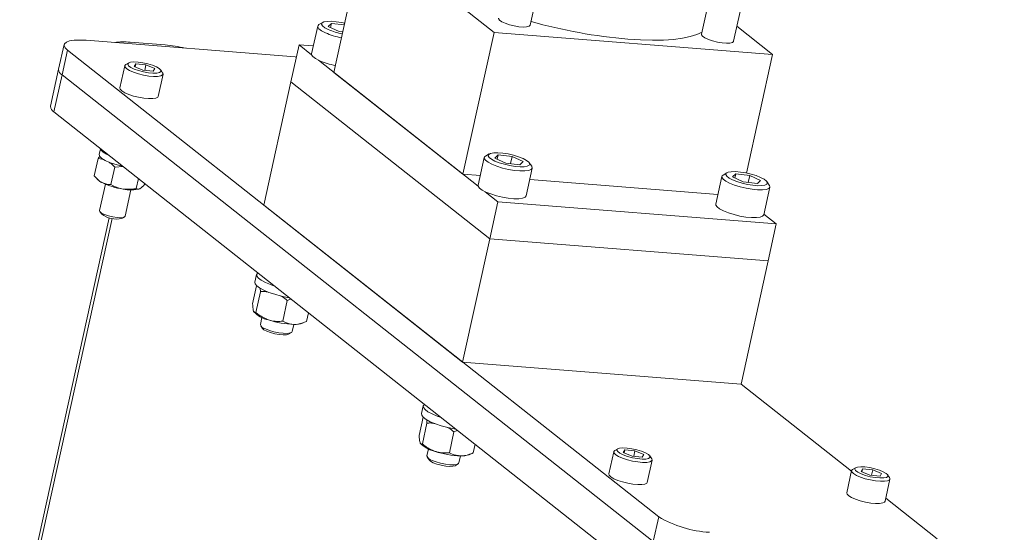
# Model space of a CAD drawing. Units: inches. Extents: x 0.6 to 76, y 0.4 to 48.6.
# Drawn here: x 57 to 66.4, y 26.2 to 31.1 of the extents above; entities that cross this region are included whole.
import ezdxf

# ---------------------------------------------------------------- set-up
doc = ezdxf.new("R2010")
doc.units = ezdxf.units.IN
doc.header["$LTSCALE"] = 2.25
doc.header["$MEASUREMENT"] = 0

msp = doc.modelspace()

# ---------------------------------------------------------------- linework, layer by layer
at = {"color": 7, "linetype": 'Continuous', "lineweight": 15}
for p, q in [((61.855975, 31.040639), (64.444907, 42.796012)), ((66.074273, 42.666578), (63.494642, 30.953436)), ((63.799829, 30.886223), (66.38876, 42.641596)), ((60.277102, 31.944702), (59.978577, 30.589213)), ((60.277102, 31.944702), (61.510397, 30.971407)), ((59.823455, 31.031115), (59.76508, 30.766054)), ((59.871048, 31.066215), (59.835338, 31.045165)), ((59.924112, 31.026657), (59.955152, 31.057579)), ((59.924112, 31.026657), (60.027873, 30.979491)), ((59.946137, 31.016645), (59.955152, 31.057579)), ((59.955152, 31.057579), (60.078455, 31.042722)), ((60.063582, 30.975189), (60.027873, 30.979491)), ((64.17321, 30.759878), (63.83141, 31.029621)), ((57.610032, 30.895429), (59.607142, 30.736782)), ((61.510397, 30.971407), (61.211872, 29.615917)), ((61.510397, 30.971407), (64.17321, 30.759878)), ((57.397971, 30.854422), (57.346035, 30.618602)), ((57.431343, 30.800208), (57.379407, 30.564388)), ((63.083946, 26.33927), (57.431343, 30.800208)), ((58.363367, 30.850943), (58.030515, 30.877384)), ((59.566656, 30.499085), (59.644559, 30.852814)), ((59.781787, 30.841913), (59.644559, 30.852814)), ((59.644559, 30.852814), (59.765467, 30.757395)), ((59.618787, 30.735791), (59.607142, 30.736782)), ((59.831976, 30.704908), (61.358474, 29.500222)), ((64.17321, 30.759878), (63.923617, 29.626571)), ((57.346035, 30.618602), (57.268132, 30.264873)), ((57.978425, 30.651998), (57.931683, 30.43976)), ((58.016271, 30.679943), (57.98793, 30.663236)), ((58.068764, 30.644437), (58.082938, 30.669937)), ((58.068764, 30.644437), (58.152556, 30.609752)), ((58.076607, 30.64119), (58.082938, 30.669937)), ((58.180905, 30.660752), (58.082938, 30.669937)), ((58.152556, 30.609752), (58.250523, 30.600568)), ((58.169327, 30.60818), (58.180905, 30.660752)), ((58.180905, 30.660752), (58.264697, 30.626068)), ((58.264697, 30.626068), (58.250523, 30.600568)), ((58.340744, 30.585535), (58.322043, 30.612602)), ((57.379407, 30.564388), (57.301504, 30.210659)), ((63.032011, 26.103451), (57.379407, 30.564388)), ((58.297907, 30.359106), (58.344649, 30.571343)), ((59.978577, 30.589213), (61.211872, 29.615917)), ((59.306979, 29.319988), (59.566656, 30.499085)), ((61.467987, 28.998587), (59.566656, 30.499085)), ((57.301504, 30.210659), (62.954107, 25.749722)), ((57.746537, 29.859447), (57.734275, 29.803773)), ((57.723501, 29.766136), (57.686938, 29.600119)), ((57.723501, 29.766136), (57.779497, 29.755132)), ((61.416462, 29.773942), (61.358086, 29.508881)), ((61.464055, 29.809042), (61.428345, 29.787992)), ((61.517118, 29.769484), (61.548159, 29.800406)), ((61.517118, 29.769484), (61.62088, 29.722318)), ((61.539144, 29.759472), (61.548159, 29.800406)), ((61.548159, 29.800406), (61.68296, 29.784163)), ((61.668087, 29.71663), (61.68296, 29.784163)), ((61.786722, 29.736997), (61.68296, 29.784163)), ((57.882075, 29.682376), (57.845512, 29.516359)), ((57.963703, 29.688064), (57.882075, 29.682376)), ((61.755681, 29.706075), (61.62088, 29.722318)), ((61.755681, 29.706075), (61.786722, 29.736997)), ((61.815915, 29.408052), (61.87429, 29.673113)), ((61.869409, 29.690854), (61.845846, 29.724958)), ((57.706759, 29.577413), (57.721641, 29.561981)), ((58.109762, 29.572796), (58.088894, 29.478042)), ((61.211872, 29.615917), (61.37874, 29.602662)), ((61.850521, 29.565184), (63.651007, 29.422157)), ((63.688729, 29.593437), (63.630354, 29.328376)), ((63.736322, 29.628537), (63.700612, 29.607487)), ((63.789386, 29.588979), (63.820426, 29.619901)), ((63.789386, 29.588979), (63.893147, 29.541813)), ((63.811411, 29.578967), (63.820426, 29.619901)), ((63.820426, 29.619901), (63.955228, 29.603658)), ((63.940354, 29.536125), (63.955228, 29.603658)), ((64.058989, 29.556493), (63.955228, 29.603658)), ((57.793053, 29.519702), (57.737468, 29.267313)), ((64.027948, 29.52557), (63.893147, 29.541813)), ((64.027948, 29.52557), (64.058989, 29.556493)), ((64.088182, 29.227547), (64.146557, 29.492608)), ((64.141676, 29.51035), (64.118113, 29.544454)), ((57.981617, 29.213543), (58.037202, 29.465932)), ((61.424982, 29.447735), (61.54589, 29.352316)), ((61.208309, 27.819491), (59.306979, 29.319988)), ((61.467987, 28.998587), (61.54589, 29.352316)), ((61.54589, 29.352316), (64.208703, 29.140788)), ((57.830516, 29.198739), (56.973784, 25.308636)), ((57.740071, 29.257852), (57.756004, 29.234791)), ((57.951134, 29.191817), (57.97528, 29.206051)), ((64.208703, 29.140788), (64.089749, 29.234664)), ((64.1308, 28.787059), (64.208703, 29.140788)), ((61.208309, 27.819491), (61.467987, 28.998587)), ((64.1308, 28.787059), (61.467987, 28.998587)), ((63.871122, 27.607962), (64.1308, 28.787059)), ((59.239545, 28.656354), (59.223341, 28.582778)), ((59.201106, 28.375561), (59.23934, 28.549171)), ((59.231093, 28.293424), (59.274823, 28.491983)), ((59.274823, 28.491983), (59.272954, 28.524402)), ((59.48925, 28.209585), (59.53298, 28.408145)), ((59.290129, 28.246125), (59.275264, 28.178626)), ((59.71742, 28.207884), (59.735465, 28.28982)), ((59.278517, 28.166799), (59.297069, 28.139949)), ((59.58045, 28.111414), (59.595394, 28.17927)), ((59.678465, 28.19054), (59.719495, 28.208758)), ((59.544414, 28.085475), (59.572529, 28.102048)), ((63.871122, 27.607962), (61.208309, 27.819491)), ((63.871122, 27.607962), (64.927284, 26.774457)), ((60.832552, 27.399181), (60.816348, 27.325605)), ((60.794112, 27.118388), (60.832347, 27.291998)), ((60.8241, 27.03625), (60.86783, 27.23481)), ((60.86783, 27.23481), (60.86596, 27.267229)), ((61.082257, 26.952412), (61.125987, 27.150971)), ((61.310426, 26.950711), (61.328471, 27.032646)), ((60.883136, 26.988952), (60.86827, 26.921453)), ((61.271471, 26.933367), (61.312501, 26.951584)), ((62.65467, 26.961586), (62.607928, 26.749348)), ((62.692516, 26.989531), (62.664175, 26.972825)), ((62.745008, 26.954025), (62.759183, 26.979525)), ((62.745008, 26.954025), (62.8288, 26.919341)), ((62.752852, 26.950778), (62.759183, 26.979525)), ((62.85715, 26.97034), (62.759183, 26.979525)), ((62.845571, 26.917768), (62.85715, 26.97034)), ((62.85715, 26.97034), (62.940942, 26.935656)), ((62.940942, 26.935656), (62.926767, 26.910156)), ((60.871524, 26.909626), (60.890075, 26.882776)), ((61.137421, 26.828302), (61.165535, 26.844875)), ((61.173456, 26.85424), (61.188401, 26.922097)), ((62.8288, 26.919341), (62.926767, 26.910156)), ((62.974151, 26.668694), (63.020893, 26.880931)), ((63.016989, 26.895123), (62.998288, 26.92219)), ((64.928712, 26.78094), (64.88197, 26.568703)), ((64.966558, 26.808885), (64.938217, 26.792179)), ((65.019051, 26.773379), (65.033225, 26.798879)), ((65.019051, 26.773379), (65.102843, 26.738695)), ((65.026894, 26.770132), (65.033225, 26.798879)), ((65.131192, 26.789695), (65.033225, 26.798879)), ((65.102843, 26.738695), (65.200809, 26.729511)), ((65.119614, 26.737123), (65.131192, 26.789695)), ((65.131192, 26.789695), (65.214984, 26.75501)), ((65.214984, 26.75501), (65.200809, 26.729511)), ((65.291031, 26.714477), (65.27233, 26.741544)), ((65.248194, 26.488048), (65.294936, 26.700285)), ((65.254414, 26.516292), (65.746759, 26.127742)), ((63.032011, 26.103451), (63.083946, 26.33927))]:
    msp.add_line(p, q, dxfattribs=at)
at = {"color": 8, "linetype": 'Continuous', "lineweight": 15}
msp.add_line((57.856821, 29.192536), (56.997357, 25.290032), dxfattribs=at)
at = {"color": 7, "linetype": 'Continuous', "lineweight": 15, "flags": 128}
for points in [[(60.082046, 31.059029), (60.050949, 31.065721), (59.999893, 31.07379), (59.95286, 31.07754), (59.913053, 31.076716), (59.883187, 31.071373), (59.865296, 31.061876), (59.8606, 31.048872), (59.869419, 31.033247), (59.891151, 31.016066), (59.924316, 30.9985)], [(61.855975, 31.040639), (61.855606, 31.039358), (61.844801, 31.029592), (61.821429, 31.023793), (61.787569, 31.022477), (61.746228, 31.025761), (61.70108, 31.033353), (61.656137, 31.044579), (61.615391, 31.05844), (61.582464, 31.073706), (61.560281, 31.08902), (61.550813, 31.103021), (61.550789, 31.107852)], [(59.835338, 31.045165), (59.826779, 31.037997), (59.82367, 31.023101), (59.834932, 31.00554), (59.859856, 30.986418), (59.896876, 30.966937)], [(57.610032, 30.895429), (57.548058, 30.898249), (57.49439, 30.896286), (57.451091, 30.889615), (57.419824, 30.878491), (57.401791, 30.863343), (57.397684, 30.844753), (57.407663, 30.823435), (57.431343, 30.800208)], [(63.499342, 30.974774), (63.499179, 30.974677), (63.449023, 30.950662), (63.386309, 30.930768), (63.311679, 30.915199), (63.2259, 30.904116), (63.129852, 30.897631), (63.024521, 30.895812), (62.910988, 30.898677), (62.790416, 30.906197)], [(63.799829, 30.886223), (63.79946, 30.884942), (63.788654, 30.875176), (63.765283, 30.869377), (63.731422, 30.868061), (63.690082, 30.871345), (63.644934, 30.878937), (63.59999, 30.890163), (63.559245, 30.904024), (63.526318, 30.91929), (63.504135, 30.934604), (63.494667, 30.948605), (63.494642, 30.953436)], [(59.76508, 30.766054), (59.765295, 30.75804), (59.776556, 30.740479), (59.80148, 30.721357), (59.838501, 30.701876)], [(57.98793, 30.663236), (57.978849, 30.653483), (57.981239, 30.63949), (57.997, 30.623434), (58.024964, 30.606505), (58.063058, 30.58996), (58.108455, 30.575024), (58.157789, 30.562806), (58.207401, 30.554213), (58.253611, 30.549881), (58.292993, 30.550131), (58.322625, 30.554946), (58.34031, 30.563967), (58.344736, 30.576527), (58.340744, 30.585535)], [(58.106395, 30.687412), (58.065729, 30.689158), (58.034038, 30.686115), (58.014137, 30.678552), (58.007794, 30.667142), (58.015574, 30.652898), (58.036784, 30.637087), (58.069541, 30.621112), (58.110934, 30.606394), (58.157284, 30.59424), (58.204474, 30.58573), (58.24831, 30.58162), (58.284897, 30.582276), (58.310985, 30.587639), (58.324255, 30.597233), (58.323528, 30.610205), (58.308869, 30.625402), (58.281581, 30.641475), (58.244087, 30.656994), (58.19972, 30.670582), (58.152422, 30.681031), (58.106395, 30.687412)], [(57.931683, 30.43976), (57.934497, 30.427253), (57.950258, 30.411197), (57.978222, 30.394268), (58.016316, 30.377722), (58.061713, 30.362787), (58.111047, 30.350569), (58.160659, 30.341975), (58.206869, 30.337643), (58.246251, 30.337894), (58.275883, 30.342708), (58.293568, 30.35173), (58.297907, 30.359106)], [(57.832588, 29.791537), (57.802678, 29.805716), (57.770927, 29.825427), (57.751964, 29.844209), (57.746921, 29.860941), (57.747155, 29.862256)], [(57.965983, 29.688202), (57.939704, 29.694161), (57.883423, 29.709721), (57.832439, 29.727771), (57.789798, 29.747233), (57.758047, 29.766944), (57.739084, 29.785726), (57.734041, 29.802458), (57.734275, 29.803773)], [(61.428345, 29.787992), (61.419785, 29.780824), (61.416677, 29.765927), (61.427938, 29.748366), (61.452862, 29.729245), (61.489883, 29.709764)], [(61.517323, 29.741327), (61.55966, 29.724572), (61.608285, 29.709772), (61.659884, 29.697934), (61.71094, 29.689864), (61.757974, 29.686114), (61.79778, 29.686938), (61.827647, 29.692281), (61.845538, 29.701778), (61.850234, 29.714782), (61.841415, 29.730407), (61.819683, 29.747588), (61.786517, 29.765154), (61.74418, 29.781909), (61.695555, 29.796709), (61.643956, 29.808547), (61.5929, 29.816617), (61.545866, 29.820367), (61.50606, 29.819542), (61.476193, 29.8142), (61.458302, 29.804703), (61.453606, 29.791699), (61.462425, 29.776074), (61.484157, 29.758893), (61.517323, 29.741327)], [(61.489883, 29.709764), (61.536673, 29.691148), (61.590294, 29.674566), (61.647376, 29.661061), (61.704332, 29.651481), (61.757584, 29.646428), (61.803785, 29.646219), (61.840033, 29.650868), (61.86405, 29.660082), (61.874327, 29.673283), (61.870218, 29.68964), (61.869409, 29.690854)], [(63.700612, 29.607487), (63.692052, 29.600319), (63.688944, 29.585423), (63.700205, 29.567862), (63.725129, 29.54874), (63.76215, 29.529259)], [(63.78959, 29.560822), (63.831927, 29.544068), (63.880553, 29.529267), (63.932151, 29.517429), (63.983207, 29.50936), (64.030241, 29.50561), (64.070048, 29.506434), (64.099914, 29.511777), (64.117805, 29.521274), (64.122501, 29.534278), (64.113682, 29.549902), (64.09195, 29.567083), (64.058785, 29.58465), (64.016447, 29.601404), (63.967822, 29.616205), (63.916223, 29.628043), (63.865167, 29.636112), (63.818133, 29.639862), (63.778327, 29.639038), (63.74846, 29.633695), (63.73057, 29.624198), (63.725873, 29.611194), (63.734692, 29.595569), (63.756425, 29.578388), (63.78959, 29.560822)], [(61.358086, 29.508881), (61.358301, 29.500866), (61.369563, 29.483305), (61.394487, 29.464184), (61.431507, 29.444703)], [(63.76215, 29.529259), (63.80894, 29.510643), (63.862561, 29.494062), (63.919643, 29.480556), (63.976599, 29.470976), (64.029851, 29.465923), (64.076052, 29.465714), (64.1123, 29.470363), (64.136317, 29.479577), (64.146594, 29.492778), (64.142485, 29.509136), (64.141676, 29.51035)], [(61.431507, 29.444703), (61.478298, 29.426087), (61.531919, 29.409505), (61.589001, 29.396), (61.645957, 29.38642), (61.699208, 29.381367), (61.74541, 29.381158), (61.781658, 29.385807), (61.805675, 29.395021), (61.815915, 29.408052)], [(63.630354, 29.328376), (63.630568, 29.320362), (63.64183, 29.302801), (63.666754, 29.283679), (63.703774, 29.264198)], [(57.737468, 29.267313), (57.74008, 29.257839), (57.756198, 29.243905), (57.784782, 29.229551), (57.822383, 29.216509), (57.864465, 29.206352), (57.905954, 29.200305), (57.941846, 29.199098), (57.96781, 29.202875), (57.980715, 29.211182), (57.981617, 29.213543)], [(63.703774, 29.264198), (63.750565, 29.245582), (63.804186, 29.229001), (63.861268, 29.215496), (63.918224, 29.205915), (63.971476, 29.200862), (64.017677, 29.200653), (64.053925, 29.205302), (64.077942, 29.214516), (64.088182, 29.227547)], [(59.251283, 28.671927), (59.240179, 28.658593), (59.241543, 28.641379), (59.256455, 28.621875), (59.284203, 28.60101), (59.323465, 28.579779), (59.372369, 28.559194), (59.411322, 28.545627)], [(59.223341, 28.582778), (59.225339, 28.567804), (59.240251, 28.548299), (59.267999, 28.527434), (59.307261, 28.506203), (59.356165, 28.485618), (59.412378, 28.466661), (59.473222, 28.450236), (59.535794, 28.437126), (59.552431, 28.434267)], [(59.297069, 28.139949), (59.309547, 28.128273), (59.335505, 28.113908)], [(59.324205, 28.135845), (59.361919, 28.121203), (59.405491, 28.108677), (59.45105, 28.099381), (59.494549, 28.094139), (59.532122, 28.093419), (59.56043, 28.097283), (59.576958, 28.105389), (59.58045, 28.111414)], [(59.335505, 28.113908), (59.370913, 28.100379), (59.411933, 28.089153), (59.45412, 28.081445), (59.492903, 28.078092), (59.524079, 28.079456), (59.54427, 28.085391), (59.544414, 28.085475)], [(60.844289, 27.414754), (60.833185, 27.40142), (60.83455, 27.384206), (60.849461, 27.364702), (60.87721, 27.343836), (60.916472, 27.322605), (60.965375, 27.302021), (61.004329, 27.288454)], [(60.816348, 27.325605), (60.818346, 27.31063), (60.833257, 27.291126), (60.861006, 27.270261), (60.900268, 27.24903), (60.949171, 27.228445), (61.005385, 27.209488), (61.066228, 27.193063), (61.1288, 27.179953), (61.145437, 27.177094)], [(62.664175, 26.972825), (62.655094, 26.963071), (62.657483, 26.949078), (62.673245, 26.933022), (62.701209, 26.916093), (62.739302, 26.899548), (62.784699, 26.884612), (62.834033, 26.872395), (62.883645, 26.863801), (62.929856, 26.859469), (62.969237, 26.859719), (62.99887, 26.864534), (63.016555, 26.873555), (63.020981, 26.886115), (63.016989, 26.895123)], [(62.78264, 26.997), (62.741974, 26.998746), (62.710283, 26.995703), (62.690381, 26.98814), (62.684039, 26.97673), (62.691818, 26.962487), (62.713029, 26.946675), (62.745786, 26.9307), (62.787178, 26.915982), (62.833529, 26.903828), (62.880718, 26.895318), (62.924554, 26.891209), (62.961142, 26.891864), (62.987229, 26.897227), (63.000499, 26.906821), (62.999773, 26.919793), (62.985114, 26.93499), (62.957825, 26.951063), (62.920332, 26.966583), (62.875965, 26.98017), (62.828667, 26.990619), (62.78264, 26.997)], [(60.890075, 26.882776), (60.902553, 26.8711), (60.928511, 26.856735)], [(60.917212, 26.878672), (60.954925, 26.86403), (60.998497, 26.851504), (61.044057, 26.842207), (61.087555, 26.836966), (61.125128, 26.836246), (61.153436, 26.84011), (61.169965, 26.848216), (61.173456, 26.85424)], [(60.928511, 26.856735), (60.963919, 26.843206), (61.004939, 26.831979), (61.047127, 26.824272), (61.08591, 26.820919), (61.117086, 26.822283), (61.137276, 26.828217), (61.137421, 26.828302)], [(62.607928, 26.749348), (62.610741, 26.736841), (62.626503, 26.720785), (62.654467, 26.703856), (62.69256, 26.68731), (62.737958, 26.672375), (62.787291, 26.660157), (62.836903, 26.651564), (62.883114, 26.647231), (62.922496, 26.647482), (62.952128, 26.652296), (62.969813, 26.661318), (62.974151, 26.668694)], [(64.938217, 26.792179), (64.929136, 26.782426), (64.931525, 26.768433), (64.947287, 26.752376), (64.975251, 26.735448), (65.013345, 26.718902), (65.058742, 26.703967), (65.108076, 26.691749), (65.157688, 26.683155), (65.203898, 26.678823), (65.24328, 26.679074), (65.272912, 26.683888), (65.290597, 26.69291), (65.295023, 26.705469), (65.291031, 26.714477)], [(65.056682, 26.816354), (65.016016, 26.818101), (64.984325, 26.815057), (64.964424, 26.807495), (64.958081, 26.796085), (64.965861, 26.781841), (64.987071, 26.766029), (65.019828, 26.750055), (65.061221, 26.735336), (65.107571, 26.723182), (65.154761, 26.714673), (65.198597, 26.710563), (65.235184, 26.711219), (65.261272, 26.716582), (65.274542, 26.726175), (65.273815, 26.739147), (65.259156, 26.754345), (65.231868, 26.770417), (65.194374, 26.785937), (65.150007, 26.799525), (65.102709, 26.809973), (65.056682, 26.816354)], [(64.88197, 26.568703), (64.884784, 26.556195), (64.900545, 26.540139), (64.928509, 26.52321), (64.966603, 26.506665), (65.012, 26.491729), (65.061334, 26.479512), (65.110946, 26.470918), (65.157156, 26.466586), (65.196538, 26.466836), (65.22617, 26.471651), (65.243855, 26.480672), (65.248194, 26.488048)]]:
    msp.add_lwpolyline(points, dxfattribs=at)
at = {"color": 7, "linetype": 'Continuous', "lineweight": 15}
for centre, radius, start, end in [((63.22574, 35.905207), 5.017929, 254.2502264, 265.0231262), ((60.185879, 31.60298), 0.658643, 246.6015063, 258.9361204), ((60.197583, 31.660798), 0.756219, 246.5690042, 258.8373252), ((57.970006, 30.30572), 0.574857, 83.9579471, 98.7963664), ((58.250005, 29.524448), 1.33133, 76.7537474, 85.1154108), ((60.139207, 31.395737), 0.756219, 246.5690042, 258.8373252), ((57.40489, 30.617453), 0.058866, 178.8810747, 244.3488624), ((57.326987, 30.263724), 0.058866, 178.8810747, 244.3488624), ((57.830461, 29.676803), 0.158196, 226.5374719, 243.9673223), ((58.059892, 30.157301), 0.690654, 244.3596847, 261.8523971), ((58.037303, 29.786406), 0.321723, 256.4653653, 286.02274), ((57.898878, 29.419036), 0.233151, 232.2080441, 282.9515555), ((59.401135, 28.470965), 0.253421, 220.9073945, 259.2071991), ((59.335853, 28.198555), 0.063783, 198.2073595, 259.4783834), ((59.62287, 29.039856), 0.860992, 251.7809305, 268.2677337), ((59.611464, 28.374355), 0.195645, 265.7142251, 290.0268419), ((60.994141, 27.213791), 0.253421, 220.9073945, 259.2071991), ((61.215877, 27.782682), 0.860992, 251.7809305, 268.2677337), ((61.20447, 27.117182), 0.195645, 265.7142251, 290.0268419), ((60.928859, 26.941382), 0.063783, 198.2073595, 259.4783834), ((63.628855, 27.256331), 1.066736, 239.2816334, 266.8888569)]:
    msp.add_arc(centre, radius, start, end, dxfattribs=at)
for points, knots in [([(57.742925, 29.786242), (57.738645, 29.782767), (57.732387, 29.777686), (57.725635, 29.76891), (57.723501, 29.766136)], [0, 0, 0, 0, 0.68387067, 1, 1, 1, 1]), ([(57.828425, 29.730617), (57.84406, 29.719413), (57.863026, 29.705823), (57.879229, 29.685878), (57.882075, 29.682376)], [0, 0, 0, 0, 0.82440524, 1, 1, 1, 1]), ([(57.686938, 29.600119), (57.708815, 29.576056), (57.732286, 29.550239), (57.759203, 29.535648), (57.761032, 29.534657)], [0, 0, 0, 0, 0.93206447, 1, 1, 1, 1]), ([(57.761032, 29.534657), (57.785449, 29.525892), (57.813444, 29.515843), (57.841879, 29.5163), (57.845512, 29.516359)], [0, 0, 0, 0, 0.87222847, 1, 1, 1, 1]), ([(57.96201, 29.473618), (57.954172, 29.475038), (57.912848, 29.482523), (57.875653, 29.501213), (57.845512, 29.516359)], [0, 0, 0, 0, 0.18966375, 1, 1, 1, 1]), ([(58.088894, 29.478042), (58.077847, 29.476076), (58.035698, 29.468577), (57.993298, 29.471478), (57.96201, 29.473618)], [0, 0, 0, 0, 0.26209151, 1, 1, 1, 1]), ([(58.088894, 29.478042), (58.099446, 29.473814), (58.110768, 29.469279), (58.125129, 29.476679), (58.126105, 29.477182)], [0, 0, 0, 0, 0.93206447, 1, 1, 1, 1]), ([(58.126105, 29.477182), (58.139543, 29.487648), (58.15495, 29.499647), (58.171578, 29.520785), (58.173702, 29.523486)], [0, 0, 0, 0, 0.87222847, 1, 1, 1, 1]), ([(59.351047, 28.487894), (59.336877, 28.490655), (59.311366, 28.495628), (59.286069, 28.493105), (59.274823, 28.491983)], [0, 0, 0, 0, 0.55543709, 1, 1, 1, 1]), ([(59.53298, 28.408145), (59.516905, 28.421536), (59.497013, 28.438107), (59.474472, 28.44928), (59.470146, 28.451424)], [0, 0, 0, 0, 0.80810123, 1, 1, 1, 1]), ([(59.209608, 28.305015), (59.206523, 28.319107), (59.20241, 28.337901), (59.201367, 28.368024), (59.201106, 28.375561)], [0, 0, 0, 0, 0.749773381, 1, 1, 1, 1]), ([(59.53298, 28.408145), (59.543604, 28.413241), (59.555578, 28.418985), (59.56755, 28.421038), (59.5689, 28.42127)], [0, 0, 0, 0, 0.88728978, 1, 1, 1, 1]), ([(59.231093, 28.293424), (59.227488, 28.292168), (59.220193, 28.289629), (59.213348, 28.295809), (59.210302, 28.303306), (59.209608, 28.305015)], [0, 0, 0, 0, 0.42997044, 0.8700602, 1, 1, 1, 1]), ([(59.35368, 28.222027), (59.321229, 28.236337), (59.277949, 28.255423), (59.240471, 28.285818), (59.231093, 28.293424)], [0, 0, 0, 0, 0.74977338, 1, 1, 1, 1]), ([(59.48925, 28.209585), (59.469847, 28.208448), (59.430582, 28.206146), (59.384797, 28.212616), (59.359457, 28.22028), (59.35368, 28.222027)], [0, 0, 0, 0, 0.42997044, 0.8700602, 1, 1, 1, 1]), ([(59.48925, 28.209585), (59.497898, 28.205025), (59.530613, 28.187772), (59.568771, 28.182866), (59.596843, 28.179257)], [0, 0, 0, 0, 0.2643068, 1, 1, 1, 1]), ([(59.596843, 28.179257), (59.601378, 28.179318), (59.636847, 28.179792), (59.678179, 28.191385), (59.713596, 28.206277), (59.71742, 28.207884)], [0, 0, 0, 0, 0.115646872, 0.904534278, 1, 1, 1, 1]), ([(60.944054, 27.23072), (60.929884, 27.233482), (60.904373, 27.238455), (60.879076, 27.235932), (60.86783, 27.23481)], [0, 0, 0, 0, 0.55543709, 1, 1, 1, 1]), ([(60.802614, 27.047842), (60.79953, 27.061933), (60.795416, 27.080728), (60.794373, 27.110851), (60.794112, 27.118388)], [0, 0, 0, 0, 0.749773381, 1, 1, 1, 1]), ([(61.125987, 27.150971), (61.109911, 27.164363), (61.090019, 27.180933), (61.067478, 27.192107), (61.063152, 27.194251)], [0, 0, 0, 0, 0.80810123, 1, 1, 1, 1]), ([(61.125987, 27.150971), (61.136611, 27.156068), (61.148585, 27.161811), (61.160557, 27.163865), (61.161906, 27.164096)], [0, 0, 0, 0, 0.88728978, 1, 1, 1, 1]), ([(60.8241, 27.03625), (60.820495, 27.034995), (60.813199, 27.032456), (60.806355, 27.038635), (60.803308, 27.046133), (60.802614, 27.047842)], [0, 0, 0, 0, 0.42997044, 0.8700602, 1, 1, 1, 1]), ([(60.946686, 26.964854), (60.914236, 26.979164), (60.870955, 26.99825), (60.833478, 27.028645), (60.8241, 27.03625)], [0, 0, 0, 0, 0.74977338, 1, 1, 1, 1]), ([(61.082257, 26.952412), (61.062853, 26.951274), (61.023589, 26.948973), (60.977804, 26.955443), (60.952463, 26.963107), (60.946686, 26.964854)], [0, 0, 0, 0, 0.42997044, 0.8700602, 1, 1, 1, 1]), ([(61.082257, 26.952412), (61.090904, 26.947852), (61.12362, 26.930599), (61.161777, 26.925693), (61.189849, 26.922084)], [0, 0, 0, 0, 0.2643068, 1, 1, 1, 1]), ([(61.189849, 26.922084), (61.194384, 26.922144), (61.229854, 26.922619), (61.271185, 26.934212), (61.306603, 26.949103), (61.310426, 26.950711)], [0, 0, 0, 0, 0.115646872, 0.904534278, 1, 1, 1, 1])]:
    msp.add_open_spline(points, degree=3, knots=knots, dxfattribs=at)

doc.saveas('drawing.dxf')
